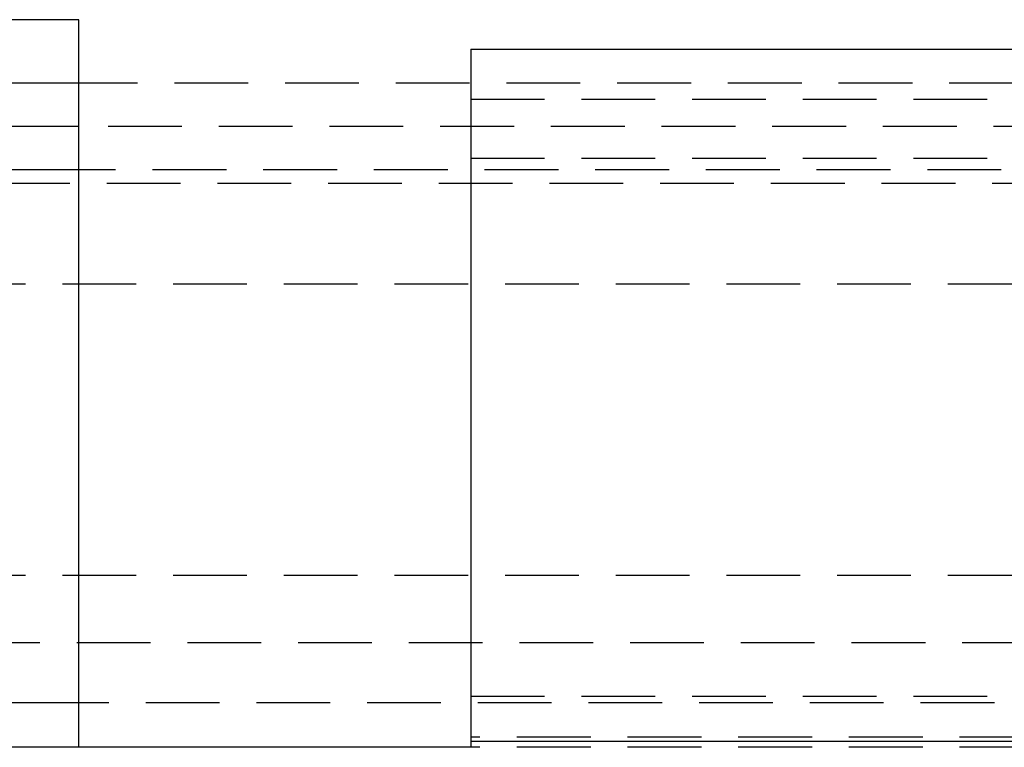
# Model space of a CAD drawing. Extents: x -187 to 350, y -350 to 201.
# Drawn here: x 0 to 33, y -280 to -255 of the extents above; entities that cross this region are included whole.
import ezdxf

# ---------------------------------------------------------------- set-up
doc = ezdxf.new("R2010")
doc.units = 0
doc.header["$LTSCALE"] = 10
doc.linetypes.add('VERDECKT', pattern=[0.375, 0.25, -0.125])
doc.layers.get('0').update_dxf_attribs({"linetype": 'CONTINUOUS'})
doc.layers.add('STEMPEL', color=3, linetype='CONTINUOUS')

# ---------------------------------------------------------------- blocks, each defined once
blk = doc.blocks.new('A$CF62B5AF9')
at = {"color": 3, "linetype": 'CONTINUOUS'}
for p, q in [((2, 95), (-2, 95)), ((15.28, 94), (56.845, 94)), ((2, 92.854), (-2, 92.854)), ((2, 91.385), (-2, 91.385)), ((15.28, 90.255), (15.28, 70.566)), ((2, 89.916), (-2, 89.916)), ((2, 70.353), (2, 89.86)), ((2, 71.856), (-2, 71.856)), ((15.28, 70.566), (56.845, 70.566)), ((15.28, 70.353), (2, 70.353))]:
    blk.add_line(p, q, dxfattribs=at)
at = {"color": 1, "linetype": 'VERDECKT'}
for p, q in [((168.994, 92.854), (2, 92.854)), ((15.28, 92.304), (56.845, 92.304)), ((170.497, 91.385), (2, 91.385)), ((15.28, 90.312), (56.845, 90.312)), ((172.001, 89.916), (2, 89.916)), ((172.001, 89.916), (2, 89.916)), ((170.45, 89.449), (-170.45, 89.449)), ((168.947, 86.036), (-168.947, 86.036)), ((168.947, 76.171), (-168.947, 76.171)), ((165.683, 73.895), (-165.683, 73.895)), ((15.28, 72.083), (56.845, 72.083)), ((171.771, 71.856), (2, 71.856)), ((171.771, 71.856), (2, 71.856)), ((56.845, 70.7), (15.28, 70.7)), ((2, 70.353), (-2, 70.353)), ((56.845, 70.353), (15.28, 70.353))]:
    blk.add_line(p, q, dxfattribs=at)
at = {"color": 3}
for points in [[(2, 92.062, 0), (2, 92.094, 0), (2, 92.125, 0), (2, 92.156, 0), (2, 92.187, 0), (2, 92.218, 0), (2, 92.249, 0), (2, 92.281, 0), (2, 92.312, 0), (2, 92.343, 0), (2, 92.374, 0), (2, 92.405, 0), (2, 92.436, 0), (2, 92.467, 0), (2, 92.499, 0), (2, 92.53, 0), (2, 92.561, 0), (2, 92.592, 0), (2, 92.623, 0), (2, 92.654, 0), (2, 92.685, 0), (2, 92.716, 0), (2, 92.747, 0), (2, 92.778, 0), (2, 92.809, 0), (2, 92.84, 0), (2, 92.871, 0), (2, 92.903, 0), (2, 92.933, 0), (2, 92.965, 0), (2, 92.996, 0), (2, 93.027, 0), (2, 93.058, 0), (2, 93.089, 0), (2, 93.12, 0), (2, 93.151, 0), (2, 93.182, 0), (2, 93.213, 0), (2, 93.244, 0), (2, 93.275, 0), (2, 93.305, 0), (2, 93.337, 0), (2, 93.367, 0), (2, 93.398, 0), (2, 93.429, 0), (2, 93.46, 0), (2, 93.491, 0), (2, 93.522, 0), (2, 93.553, 0), (2, 93.584, 0), (2, 93.615, 0), (2, 93.646, 0), (2, 93.677, 0), (2, 93.708, 0), (2, 93.739, 0), (2, 93.769, 0), (2, 93.8, 0), (2, 93.831, 0), (2, 93.862, 0), (2, 93.893, 0), (2, 93.924, 0), (2, 93.954, 0), (2, 93.985, 0), (2, 94.016, 0), (2, 94.047, 0), (2, 94.078, 0), (2, 94.109, 0), (2, 94.139, 0), (2, 94.17, 0), (2, 94.201, 0), (2, 94.232, 0), (2, 94.263, 0), (2, 94.293, 0), (2, 94.324, 0), (2, 94.355, 0), (2, 94.386, 0), (2, 94.417, 0), (2, 94.447, 0), (2, 94.478, 0), (2, 94.509, 0), (2, 94.54, 0), (2, 94.57, 0), (2, 94.601, 0), (2, 94.632, 0), (2, 94.662, 0), (2, 94.693, 0), (2, 94.724, 0), (2, 94.755, 0), (2, 94.785, 0), (2, 94.816, 0), (2, 94.847, 0), (2, 94.877, 0), (2, 94.908, 0), (2, 94.939, 0), (2, 94.969, 0), (2, 95, 0)], [(15.28, 94, 0), (15.28, 93.984, 0), (15.28, 93.968, 0), (15.28, 93.952, 0), (15.28, 93.936, 0), (15.28, 93.92, 0), (15.28, 93.904, 0), (15.28, 93.888, 0), (15.28, 93.872, 0), (15.28, 93.856, 0), (15.28, 93.84, 0), (15.28, 93.824, 0), (15.28, 93.808, 0), (15.28, 93.793, 0), (15.28, 93.776, 0), (15.28, 93.761, 0), (15.28, 93.745, 0), (15.28, 93.729, 0), (15.28, 93.713, 0), (15.28, 93.697, 0), (15.28, 93.681, 0), (15.28, 93.665, 0), (15.28, 93.649, 0), (15.28, 93.633, 0), (15.28, 93.617, 0), (15.28, 93.601, 0), (15.28, 93.585, 0), (15.28, 93.569, 0), (15.28, 93.553, 0), (15.28, 93.537, 0), (15.28, 93.521, 0), (15.28, 93.505, 0), (15.28, 93.489, 0), (15.28, 93.473, 0), (15.28, 93.457, 0), (15.28, 93.441, 0), (15.28, 93.425, 0), (15.28, 93.409, 0), (15.28, 93.393, 0), (15.28, 93.377, 0), (15.28, 93.361, 0), (15.28, 93.345, 0), (15.28, 93.329, 0), (15.28, 93.313, 0), (15.28, 93.297, 0), (15.28, 93.281, 0), (15.28, 93.265, 0), (15.28, 93.249, 0), (15.28, 93.233, 0), (15.28, 93.217, 0), (15.28, 93.201, 0), (15.28, 93.184, 0), (15.28, 93.168, 0), (15.28, 93.152, 0), (15.28, 93.136, 0), (15.28, 93.12, 0), (15.28, 93.104, 0), (15.28, 93.088, 0), (15.28, 93.072, 0), (15.28, 93.056, 0), (15.28, 93.04, 0), (15.28, 93.024, 0), (15.28, 93.008, 0), (15.28, 92.992, 0), (15.28, 92.976, 0), (15.28, 92.96, 0), (15.28, 92.944, 0), (15.28, 92.928, 0), (15.28, 92.912, 0), (15.28, 92.896, 0), (15.28, 92.88, 0), (15.28, 92.864, 0), (15.28, 92.848, 0), (15.28, 92.832, 0), (15.28, 92.815, 0), (15.28, 92.799, 0), (15.28, 92.783, 0), (15.28, 92.767, 0), (15.28, 92.751, 0), (15.28, 92.735, 0), (15.28, 92.719, 0), (15.28, 92.703, 0), (15.28, 92.687, 0), (15.28, 92.671, 0), (15.28, 92.655, 0), (15.28, 92.639, 0), (15.28, 92.623, 0), (15.28, 92.606, 0), (15.28, 92.59, 0), (15.28, 92.574, 0), (15.28, 92.558, 0), (15.28, 92.542, 0), (15.28, 92.526, 0), (15.28, 92.51, 0), (15.28, 92.494, 0), (15.28, 92.478, 0)], [(15.28, 92.478, 0), (15.28, 92.474, 0), (15.28, 92.471, 0), (15.28, 92.468, 0), (15.28, 92.464, 0), (15.28, 92.461, 0), (15.28, 92.457, 0), (15.28, 92.454, 0), (15.28, 92.45, 0), (15.28, 92.447, 0), (15.28, 92.443, 0), (15.28, 92.44, 0), (15.28, 92.436, 0), (15.28, 92.433, 0), (15.28, 92.429, 0), (15.28, 92.426, 0), (15.28, 92.422, 0), (15.28, 92.419, 0), (15.28, 92.415, 0), (15.28, 92.412, 0), (15.28, 92.408, 0), (15.28, 92.404, 0), (15.28, 92.401, 0), (15.28, 92.397, 0), (15.28, 92.394, 0), (15.28, 92.39, 0), (15.28, 92.386, 0), (15.28, 92.383, 0), (15.28, 92.379, 0), (15.28, 92.375, 0), (15.28, 92.372, 0), (15.28, 92.368, 0), (15.28, 92.364, 0), (15.28, 92.361, 0), (15.28, 92.357, 0), (15.28, 92.353, 0), (15.28, 92.349, 0), (15.28, 92.346, 0), (15.28, 92.342, 0), (15.28, 92.338, 0), (15.28, 92.334, 0), (15.28, 92.33, 0), (15.28, 92.327, 0), (15.28, 92.323, 0), (15.28, 92.319, 0), (15.28, 92.315, 0), (15.28, 92.311, 0), (15.28, 92.308, 0), (15.28, 92.304, 0), (15.28, 92.3, 0), (15.28, 92.296, 0), (15.28, 92.292, 0), (15.28, 92.288, 0), (15.28, 92.284, 0), (15.28, 92.28, 0), (15.28, 92.276, 0), (15.28, 92.272, 0), (15.28, 92.269, 0), (15.28, 92.264, 0), (15.28, 92.26, 0), (15.28, 92.257, 0), (15.28, 92.253, 0), (15.28, 92.249, 0), (15.28, 92.245, 0), (15.28, 92.241, 0), (15.28, 92.237, 0), (15.28, 92.233, 0), (15.28, 92.228, 0), (15.28, 92.225, 0), (15.28, 92.221, 0), (15.28, 92.216, 0), (15.28, 92.212, 0), (15.28, 92.208, 0), (15.28, 92.204, 0), (15.28, 92.2, 0), (15.28, 92.196, 0), (15.28, 92.192, 0), (15.28, 92.188, 0), (15.28, 92.184, 0), (15.28, 92.18, 0), (15.28, 92.175, 0), (15.28, 92.171, 0), (15.28, 92.167, 0), (15.28, 92.163, 0), (15.28, 92.159, 0), (15.28, 92.155, 0), (15.28, 92.15, 0), (15.28, 92.146, 0), (15.28, 92.142, 0), (15.28, 92.138, 0), (15.28, 92.134, 0), (15.28, 92.129, 0), (15.28, 92.125, 0), (15.28, 92.121, 0), (15.28, 92.117, 0), (15.28, 92.112, 0), (15.28, 92.108, 0), (15.28, 92.104, 0), (15.28, 92.1, 0), (15.28, 92.096, 0), (15.28, 92.091, 0), (15.28, 92.087, 0), (15.28, 92.083, 0), (15.28, 92.078, 0), (15.28, 92.074, 0), (15.28, 92.07, 0), (15.28, 92.065, 0), (15.28, 92.061, 0), (15.28, 92.057, 0), (15.28, 92.052, 0), (15.28, 92.048, 0), (15.28, 92.044, 0), (15.28, 92.039, 0), (15.28, 92.035, 0), (15.28, 92.031, 0), (15.28, 92.026, 0), (15.28, 92.022, 0), (15.28, 92.017, 0), (15.28, 92.013, 0), (15.28, 92.009, 0), (15.28, 92.004, 0), (15.28, 92, 0), (15.28, 91.996, 0), (15.28, 91.991, 0), (15.28, 91.987, 0), (15.28, 91.982, 0), (15.28, 91.978, 0), (15.28, 91.973, 0), (15.28, 91.969, 0), (15.28, 91.965, 0), (15.28, 91.96, 0), (15.28, 91.956, 0), (15.28, 91.951, 0), (15.28, 91.947, 0), (15.28, 91.942, 0), (15.28, 91.938, 0), (15.28, 91.933, 0), (15.28, 91.929, 0), (15.28, 91.924, 0), (15.28, 91.92, 0), (15.28, 91.915, 0), (15.28, 91.911, 0), (15.28, 91.906, 0), (15.28, 91.902, 0), (15.28, 91.897, 0), (15.28, 91.893, 0), (15.28, 91.888, 0), (15.28, 91.884, 0), (15.28, 91.879, 0), (15.28, 91.875, 0), (15.28, 91.87, 0), (15.28, 91.865, 0), (15.28, 91.861, 0), (15.28, 91.856, 0), (15.28, 91.852, 0), (15.28, 91.847, 0), (15.28, 91.843, 0), (15.28, 91.838, 0), (15.28, 91.834, 0), (15.28, 91.829, 0), (15.28, 91.825, 0), (15.28, 91.82, 0), (15.28, 91.815, 0), (15.28, 91.811, 0), (15.28, 91.806, 0), (15.28, 91.802, 0), (15.28, 91.797, 0), (15.28, 91.793, 0), (15.28, 91.788, 0), (15.28, 91.783, 0), (15.28, 91.779, 0), (15.28, 91.774, 0), (15.28, 91.77, 0), (15.28, 91.765, 0), (15.28, 91.76, 0), (15.28, 91.756, 0), (15.28, 91.751, 0), (15.28, 91.747, 0), (15.28, 91.742, 0), (15.28, 91.737, 0), (15.28, 91.733, 0), (15.28, 91.728, 0), (15.28, 91.724, 0), (15.28, 91.719, 0), (15.28, 91.715, 0), (15.28, 91.71, 0), (15.28, 91.705, 0), (15.28, 91.701, 0), (15.28, 91.696, 0), (15.28, 91.692, 0), (15.28, 91.687, 0), (15.28, 91.682, 0), (15.28, 91.678, 0), (15.28, 91.673, 0), (15.28, 91.668, 0), (15.28, 91.664, 0), (15.28, 91.659, 0), (15.28, 91.655, 0), (15.28, 91.65, 0), (15.28, 91.645, 0), (15.28, 91.641, 0), (15.28, 91.636, 0), (15.28, 91.632, 0), (15.28, 91.627, 0), (15.28, 91.623, 0), (15.28, 91.618, 0), (15.28, 91.613, 0), (15.28, 91.609, 0), (15.28, 91.604, 0), (15.28, 91.6, 0), (15.28, 91.595, 0), (15.28, 91.59, 0), (15.28, 91.586, 0), (15.28, 91.581, 0), (15.28, 91.577, 0), (15.28, 91.572, 0), (15.28, 91.568, 0), (15.28, 91.563, 0), (15.28, 91.558, 0), (15.28, 91.554, 0), (15.28, 91.549, 0), (15.28, 91.545, 0), (15.28, 91.54, 0), (15.28, 91.536, 0), (15.28, 91.531, 0), (15.28, 91.526, 0), (15.28, 91.522, 0), (15.28, 91.517, 0), (15.28, 91.513, 0), (15.28, 91.508, 0), (15.28, 91.504, 0), (15.28, 91.499, 0), (15.28, 91.495, 0), (15.28, 91.49, 0), (15.28, 91.486, 0), (15.28, 91.481, 0), (15.28, 91.477, 0), (15.28, 91.472, 0), (15.28, 91.468, 0), (15.28, 91.463, 0), (15.28, 91.459, 0), (15.28, 91.454, 0), (15.28, 91.45, 0), (15.28, 91.445, 0), (15.28, 91.441, 0), (15.28, 91.436, 0), (15.28, 91.431, 0), (15.28, 91.427, 0), (15.28, 91.422, 0), (15.28, 91.418, 0), (15.28, 91.413, 0), (15.28, 91.408, 0), (15.28, 91.404, 0), (15.28, 91.399, 0), (15.28, 91.394, 0), (15.28, 91.39, 0), (15.28, 91.385, 0), (15.28, 91.38, 0), (15.28, 91.376, 0), (15.28, 91.371, 0), (15.28, 91.366, 0), (15.28, 91.361, 0), (15.28, 91.357, 0), (15.28, 91.352, 0), (15.28, 91.347, 0), (15.28, 91.343, 0), (15.28, 91.338, 0), (15.28, 91.333, 0), (15.28, 91.328, 0), (15.28, 91.323, 0), (15.28, 91.319, 0), (15.28, 91.314, 0), (15.28, 91.309, 0), (15.28, 91.304, 0), (15.28, 91.299, 0), (15.28, 91.294, 0), (15.28, 91.29, 0), (15.28, 91.285, 0), (15.28, 91.28, 0), (15.28, 91.275, 0), (15.28, 91.27, 0), (15.28, 91.265, 0), (15.28, 91.26, 0), (15.28, 91.255, 0), (15.28, 91.251, 0), (15.28, 91.246, 0), (15.28, 91.241, 0), (15.28, 91.236, 0), (15.28, 91.231, 0), (15.28, 91.226, 0), (15.28, 91.221, 0), (15.28, 91.216, 0), (15.28, 91.211, 0), (15.28, 91.206, 0), (15.28, 91.201, 0), (15.28, 91.196, 0), (15.28, 91.191, 0), (15.28, 91.186, 0), (15.28, 91.181, 0), (15.28, 91.176, 0), (15.28, 91.171, 0), (15.28, 91.166, 0), (15.28, 91.161, 0), (15.28, 91.156, 0), (15.28, 91.151, 0), (15.28, 91.146, 0), (15.28, 91.141, 0), (15.28, 91.136, 0), (15.28, 91.131, 0), (15.28, 91.126, 0), (15.28, 91.121, 0), (15.28, 91.116, 0), (15.28, 91.111, 0), (15.28, 91.106, 0), (15.28, 91.101, 0), (15.28, 91.096, 0), (15.28, 91.09, 0), (15.28, 91.085, 0), (15.28, 91.08, 0), (15.28, 91.075, 0), (15.28, 91.07, 0), (15.28, 91.065, 0), (15.28, 91.06, 0), (15.28, 91.055, 0), (15.28, 91.049, 0), (15.28, 91.044, 0), (15.28, 91.039, 0), (15.28, 91.034, 0), (15.28, 91.029, 0), (15.28, 91.024, 0), (15.28, 91.019, 0), (15.28, 91.013, 0), (15.28, 91.008, 0), (15.28, 91.003, 0), (15.28, 90.998, 0), (15.28, 90.993, 0), (15.28, 90.988, 0), (15.28, 90.983, 0), (15.28, 90.977, 0), (15.28, 90.972, 0), (15.28, 90.967, 0), (15.28, 90.962, 0), (15.28, 90.957, 0), (15.28, 90.951, 0), (15.28, 90.946, 0), (15.28, 90.941, 0), (15.28, 90.936, 0), (15.28, 90.931, 0), (15.28, 90.925, 0), (15.28, 90.92, 0), (15.28, 90.915, 0), (15.28, 90.91, 0), (15.28, 90.905, 0), (15.28, 90.899, 0), (15.28, 90.894, 0), (15.28, 90.889, 0), (15.28, 90.884, 0), (15.28, 90.879, 0), (15.28, 90.873, 0), (15.28, 90.868, 0), (15.28, 90.863, 0), (15.28, 90.858, 0), (15.28, 90.852, 0), (15.28, 90.847, 0), (15.28, 90.842, 0), (15.28, 90.837, 0), (15.28, 90.832, 0), (15.28, 90.826, 0), (15.28, 90.821, 0), (15.28, 90.816, 0), (15.28, 90.811, 0), (15.28, 90.805, 0), (15.28, 90.8, 0), (15.28, 90.795, 0), (15.28, 90.79, 0), (15.28, 90.784, 0), (15.28, 90.779, 0), (15.28, 90.774, 0), (15.28, 90.769, 0), (15.28, 90.763, 0), (15.28, 90.758, 0), (15.28, 90.753, 0), (15.28, 90.748, 0), (15.28, 90.743, 0), (15.28, 90.737, 0), (15.28, 90.732, 0), (15.28, 90.727, 0), (15.28, 90.722, 0), (15.28, 90.716, 0), (15.28, 90.711, 0), (15.28, 90.706, 0), (15.28, 90.701, 0), (15.28, 90.695, 0), (15.28, 90.69, 0), (15.28, 90.685, 0), (15.28, 90.68, 0), (15.28, 90.675, 0), (15.28, 90.669, 0), (15.28, 90.664, 0), (15.28, 90.659, 0), (15.28, 90.654, 0), (15.28, 90.648, 0), (15.28, 90.643, 0), (15.28, 90.638, 0), (15.28, 90.633, 0), (15.28, 90.628, 0), (15.28, 90.623, 0), (15.28, 90.617, 0), (15.28, 90.612, 0), (15.28, 90.607, 0), (15.28, 90.602, 0), (15.28, 90.597, 0), (15.28, 90.591, 0), (15.28, 90.586, 0), (15.28, 90.581, 0), (15.28, 90.576, 0), (15.28, 90.571, 0), (15.28, 90.566, 0), (15.28, 90.56, 0), (15.28, 90.555, 0), (15.28, 90.55, 0), (15.28, 90.545, 0), (15.28, 90.54, 0), (15.28, 90.535, 0), (15.28, 90.529, 0), (15.28, 90.524, 0), (15.28, 90.519, 0), (15.28, 90.514, 0), (15.28, 90.509, 0), (15.28, 90.504, 0), (15.28, 90.499, 0), (15.28, 90.494, 0), (15.28, 90.489, 0), (15.28, 90.483, 0), (15.28, 90.478, 0), (15.28, 90.473, 0), (15.28, 90.468, 0), (15.28, 90.463, 0), (15.28, 90.458, 0), (15.28, 90.453, 0), (15.28, 90.448, 0), (15.28, 90.443, 0), (15.28, 90.438, 0), (15.28, 90.433, 0), (15.28, 90.428, 0), (15.28, 90.423, 0), (15.28, 90.418, 0), (15.28, 90.413, 0), (15.28, 90.408, 0), (15.28, 90.403, 0), (15.28, 90.397, 0), (15.28, 90.393, 0), (15.28, 90.388, 0), (15.28, 90.383, 0), (15.28, 90.378, 0), (15.28, 90.373, 0), (15.28, 90.368, 0), (15.28, 90.363, 0), (15.28, 90.358, 0), (15.28, 90.353, 0), (15.28, 90.348, 0), (15.28, 90.343, 0), (15.28, 90.338, 0), (15.28, 90.333, 0), (15.28, 90.328, 0), (15.28, 90.323, 0), (15.28, 90.318, 0), (15.28, 90.314, 0), (15.28, 90.309, 0), (15.28, 90.304, 0), (15.28, 90.299, 0), (15.28, 90.294, 0), (15.28, 90.289, 0), (15.28, 90.284, 0), (15.28, 90.279, 0), (15.28, 90.274, 0), (15.28, 90.269, 0), (15.28, 90.264, 0), (15.28, 90.26, 0), (15.28, 90.254, 0)], [(2, 89.86, 0), (2, 89.865, 0), (2, 89.87, 0), (2, 89.874, 0), (2, 89.879, 0), (2, 89.884, 0), (2, 89.889, 0), (2, 89.894, 0), (2, 89.899, 0), (2, 89.904, 0), (2, 89.908, 0), (2, 89.913, 0), (2, 89.918, 0), (2, 89.923, 0), (2, 89.928, 0), (2, 89.933, 0), (2, 89.938, 0), (2, 89.942, 0), (2, 89.947, 0), (2, 89.952, 0), (2, 89.957, 0), (2, 89.962, 0), (2, 89.967, 0), (2, 89.972, 0), (2, 89.977, 0), (2, 89.981, 0), (2, 89.986, 0), (2, 89.991, 0), (2, 89.996, 0), (2, 90.001, 0), (2, 90.006, 0), (2, 90.011, 0), (2, 90.016, 0), (2, 90.021, 0), (2, 90.026, 0), (2, 90.031, 0), (2, 90.036, 0), (2, 90.041, 0), (2, 90.046, 0), (2, 90.051, 0), (2, 90.056, 0), (2, 90.061, 0), (2, 90.066, 0), (2, 90.071, 0), (2, 90.076, 0), (2, 90.081, 0), (2, 90.086, 0), (2, 90.091, 0), (2, 90.096, 0), (2, 90.101, 0), (2, 90.106, 0), (2, 90.112, 0), (2, 90.117, 0), (2, 90.122, 0), (2, 90.127, 0), (2, 90.132, 0), (2, 90.137, 0), (2, 90.142, 0), (2, 90.147, 0), (2, 90.152, 0), (2, 90.157, 0), (2, 90.162, 0), (2, 90.168, 0), (2, 90.173, 0), (2, 90.178, 0), (2, 90.183, 0), (2, 90.188, 0), (2, 90.193, 0), (2, 90.198, 0), (2, 90.203, 0), (2, 90.209, 0), (2, 90.214, 0), (2, 90.219, 0), (2, 90.224, 0), (2, 90.229, 0), (2, 90.234, 0), (2, 90.239, 0), (2, 90.245, 0), (2, 90.25, 0), (2, 90.255, 0), (2, 90.26, 0), (2, 90.265, 0), (2, 90.27, 0), (2, 90.275, 0), (2, 90.281, 0), (2, 90.286, 0), (2, 90.291, 0), (2, 90.296, 0), (2, 90.301, 0), (2, 90.306, 0), (2, 90.312, 0), (2, 90.317, 0), (2, 90.322, 0), (2, 90.327, 0), (2, 90.332, 0), (2, 90.338, 0), (2, 90.343, 0), (2, 90.348, 0), (2, 90.353, 0), (2, 90.358, 0), (2, 90.364, 0), (2, 90.369, 0), (2, 90.374, 0), (2, 90.379, 0), (2, 90.384, 0), (2, 90.389, 0), (2, 90.395, 0), (2, 90.4, 0), (2, 90.405, 0), (2, 90.41, 0), (2, 90.415, 0), (2, 90.421, 0), (2, 90.426, 0), (2, 90.431, 0), (2, 90.436, 0), (2, 90.441, 0), (2, 90.446, 0), (2, 90.452, 0), (2, 90.457, 0), (2, 90.462, 0), (2, 90.467, 0), (2, 90.472, 0), (2, 90.478, 0), (2, 90.483, 0), (2, 90.488, 0), (2, 90.493, 0), (2, 90.498, 0), (2, 90.503, 0), (2, 90.508, 0), (2, 90.514, 0), (2, 90.519, 0), (2, 90.524, 0), (2, 90.529, 0), (2, 90.534, 0), (2, 90.539, 0), (2, 90.544, 0), (2, 90.55, 0), (2, 90.555, 0), (2, 90.56, 0), (2, 90.565, 0), (2, 90.57, 0), (2, 90.575, 0), (2, 90.581, 0), (2, 90.586, 0), (2, 90.591, 0), (2, 90.596, 0), (2, 90.601, 0), (2, 90.606, 0), (2, 90.611, 0), (2, 90.616, 0), (2, 90.621, 0), (2, 90.626, 0), (2, 90.632, 0), (2, 90.637, 0), (2, 90.642, 0), (2, 90.647, 0), (2, 90.652, 0), (2, 90.657, 0), (2, 90.662, 0), (2, 90.667, 0), (2, 90.672, 0), (2, 90.677, 0), (2, 90.682, 0), (2, 90.687, 0), (2, 90.692, 0), (2, 90.697, 0), (2, 90.702, 0), (2, 90.707, 0), (2, 90.713, 0), (2, 90.718, 0), (2, 90.722, 0), (2, 90.728, 0), (2, 90.733, 0), (2, 90.737, 0), (2, 90.743, 0), (2, 90.748, 0), (2, 90.752, 0), (2, 90.757, 0), (2, 90.762, 0), (2, 90.767, 0), (2, 90.772, 0), (2, 90.777, 0), (2, 90.782, 0), (2, 90.787, 0), (2, 90.792, 0), (2, 90.797, 0), (2, 90.802, 0), (2, 90.807, 0), (2, 90.812, 0), (2, 90.817, 0), (2, 90.822, 0), (2, 90.826, 0), (2, 90.831, 0), (2, 90.836, 0), (2, 90.841, 0), (2, 90.846, 0), (2, 90.851, 0), (2, 90.856, 0), (2, 90.861, 0), (2, 90.865, 0), (2, 90.87, 0), (2, 90.875, 0), (2, 90.88, 0), (2, 90.885, 0), (2, 90.889, 0), (2, 90.894, 0), (2, 90.899, 0), (2, 90.904, 0), (2, 90.909, 0), (2, 90.913, 0), (2, 90.918, 0), (2, 90.923, 0), (2, 90.928, 0), (2, 90.932, 0), (2, 90.937, 0), (2, 90.942, 0), (2, 90.946, 0), (2, 90.951, 0), (2, 90.956, 0), (2, 90.96, 0), (2, 90.965, 0), (2, 90.97, 0), (2, 90.975, 0), (2, 90.979, 0), (2, 90.984, 0), (2, 90.988, 0), (2, 90.993, 0), (2, 90.998, 0), (2, 91.002, 0), (2, 91.007, 0), (2, 91.011, 0), (2, 91.016, 0), (2, 91.02, 0), (2, 91.025, 0), (2, 91.03, 0), (2, 91.034, 0), (2, 91.039, 0), (2, 91.043, 0), (2, 91.048, 0), (2, 91.052, 0), (2, 91.057, 0), (2, 91.061, 0), (2, 91.066, 0), (2, 91.07, 0), (2, 91.075, 0), (2, 91.079, 0), (2, 91.084, 0), (2, 91.088, 0), (2, 91.092, 0), (2, 91.097, 0), (2, 91.101, 0), (2, 91.106, 0), (2, 91.11, 0), (2, 91.115, 0), (2, 91.119, 0), (2, 91.124, 0), (2, 91.128, 0), (2, 91.133, 0), (2, 91.137, 0), (2, 91.142, 0), (2, 91.146, 0), (2, 91.151, 0), (2, 91.156, 0), (2, 91.16, 0), (2, 91.165, 0), (2, 91.169, 0), (2, 91.174, 0), (2, 91.178, 0), (2, 91.183, 0), (2, 91.187, 0), (2, 91.192, 0), (2, 91.196, 0), (2, 91.201, 0), (2, 91.205, 0), (2, 91.21, 0), (2, 91.215, 0), (2, 91.219, 0), (2, 91.224, 0), (2, 91.228, 0), (2, 91.233, 0), (2, 91.237, 0), (2, 91.242, 0), (2, 91.246, 0), (2, 91.251, 0), (2, 91.255, 0), (2, 91.26, 0), (2, 91.264, 0), (2, 91.269, 0), (2, 91.274, 0), (2, 91.278, 0), (2, 91.283, 0), (2, 91.287, 0), (2, 91.292, 0), (2, 91.296, 0), (2, 91.301, 0), (2, 91.305, 0), (2, 91.31, 0), (2, 91.315, 0), (2, 91.319, 0), (2, 91.324, 0), (2, 91.328, 0), (2, 91.333, 0), (2, 91.337, 0), (2, 91.342, 0), (2, 91.347, 0), (2, 91.351, 0), (2, 91.356, 0), (2, 91.36, 0), (2, 91.365, 0), (2, 91.369, 0), (2, 91.374, 0), (2, 91.378, 0), (2, 91.383, 0), (2, 91.387, 0), (2, 91.392, 0), (2, 91.397, 0), (2, 91.401, 0), (2, 91.406, 0), (2, 91.41, 0), (2, 91.415, 0), (2, 91.419, 0), (2, 91.424, 0), (2, 91.428, 0), (2, 91.433, 0), (2, 91.437, 0), (2, 91.442, 0), (2, 91.446, 0), (2, 91.451, 0), (2, 91.455, 0), (2, 91.46, 0), (2, 91.464, 0), (2, 91.469, 0), (2, 91.473, 0), (2, 91.478, 0), (2, 91.482, 0), (2, 91.487, 0), (2, 91.491, 0), (2, 91.496, 0), (2, 91.5, 0), (2, 91.504, 0), (2, 91.509, 0), (2, 91.513, 0), (2, 91.518, 0), (2, 91.522, 0), (2, 91.527, 0), (2, 91.531, 0), (2, 91.536, 0), (2, 91.54, 0), (2, 91.544, 0), (2, 91.549, 0), (2, 91.553, 0), (2, 91.558, 0), (2, 91.562, 0), (2, 91.567, 0), (2, 91.571, 0), (2, 91.575, 0), (2, 91.58, 0), (2, 91.584, 0), (2, 91.588, 0), (2, 91.593, 0), (2, 91.597, 0), (2, 91.602, 0), (2, 91.606, 0), (2, 91.61, 0), (2, 91.615, 0), (2, 91.619, 0), (2, 91.623, 0), (2, 91.627, 0), (2, 91.632, 0), (2, 91.636, 0), (2, 91.64, 0), (2, 91.645, 0), (2, 91.649, 0), (2, 91.653, 0), (2, 91.658, 0), (2, 91.662, 0), (2, 91.666, 0), (2, 91.67, 0), (2, 91.675, 0), (2, 91.679, 0), (2, 91.683, 0), (2, 91.687, 0), (2, 91.692, 0), (2, 91.696, 0), (2, 91.7, 0), (2, 91.704, 0), (2, 91.708, 0), (2, 91.713, 0), (2, 91.717, 0), (2, 91.721, 0), (2, 91.725, 0), (2, 91.729, 0), (2, 91.734, 0), (2, 91.738, 0), (2, 91.742, 0), (2, 91.746, 0), (2, 91.75, 0), (2, 91.754, 0), (2, 91.758, 0), (2, 91.762, 0), (2, 91.766, 0), (2, 91.771, 0), (2, 91.775, 0), (2, 91.779, 0), (2, 91.783, 0), (2, 91.787, 0), (2, 91.791, 0), (2, 91.795, 0), (2, 91.799, 0), (2, 91.803, 0), (2, 91.807, 0), (2, 91.811, 0), (2, 91.815, 0), (2, 91.819, 0), (2, 91.823, 0), (2, 91.827, 0), (2, 91.831, 0), (2, 91.835, 0), (2, 91.839, 0), (2, 91.843, 0), (2, 91.847, 0), (2, 91.851, 0), (2, 91.855, 0), (2, 91.859, 0), (2, 91.862, 0), (2, 91.866, 0), (2, 91.87, 0), (2, 91.874, 0), (2, 91.878, 0), (2, 91.882, 0), (2, 91.886, 0), (2, 91.89, 0), (2, 91.893, 0), (2, 91.897, 0), (2, 91.901, 0), (2, 91.905, 0), (2, 91.909, 0), (2, 91.912, 0), (2, 91.916, 0), (2, 91.92, 0), (2, 91.924, 0), (2, 91.927, 0), (2, 91.931, 0), (2, 91.935, 0), (2, 91.939, 0), (2, 91.942, 0), (2, 91.946, 0), (2, 91.95, 0), (2, 91.953, 0), (2, 91.957, 0), (2, 91.961, 0), (2, 91.964, 0), (2, 91.968, 0), (2, 91.972, 0), (2, 91.975, 0), (2, 91.979, 0), (2, 91.982, 0), (2, 91.986, 0), (2, 91.99, 0), (2, 91.993, 0), (2, 91.997, 0), (2, 92, 0), (2, 92.004, 0), (2, 92.007, 0), (2, 92.011, 0), (2, 92.014, 0), (2, 92.018, 0), (2, 92.021, 0), (2, 92.025, 0), (2, 92.028, 0), (2, 92.032, 0), (2, 92.035, 0), (2, 92.038, 0), (2, 92.042, 0), (2, 92.045, 0), (2, 92.049, 0), (2, 92.052, 0), (2, 92.056, 0), (2, 92.059, 0), (2, 92.062, 0)], [(15.28, 70.566, 0), (15.28, 70.552, 0), (15.28, 70.539, 0), (15.28, 70.525, 0), (15.28, 70.512, 0), (15.28, 70.498, 0), (15.28, 70.485, 0), (15.28, 70.471, 0), (15.28, 70.458, 0), (15.28, 70.444, 0), (15.28, 70.431, 0), (15.28, 70.417, 0), (15.28, 70.404, 0), (15.28, 70.39, 0), (15.28, 70.377, 0), (15.28, 70.364, 0), (15.28, 70.35, 0)]]:
    blk.add_polyline3d(points, dxfattribs=at)

msp = doc.modelspace()

# ---------------------------------------------------------------- block references
at = {"layer": 'STEMPEL'}
msp.add_blockref('A$CF62B5AF9', (0, -350), dxfattribs=at)

doc.saveas('drawing.dxf')
